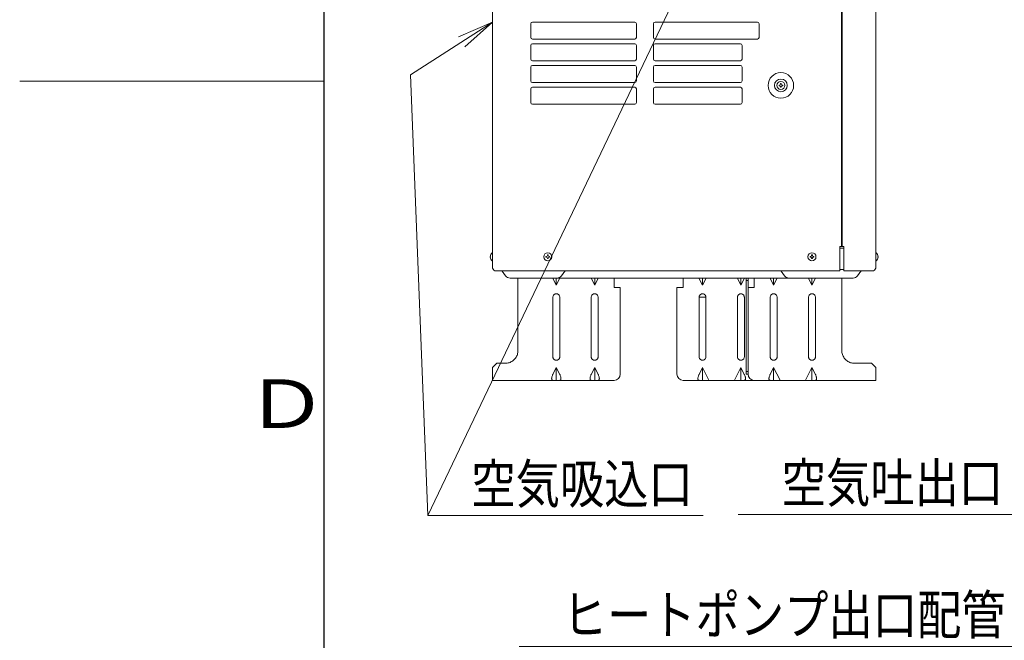
# Model space of a CAD drawing. Extents: x 0 to 6048, y 0 to 4243.
# Drawn here: x 0 to 1155, y 1465 to 2194 of the extents above; entities that cross this region are included whole.
import ezdxf

# ---------------------------------------------------------------- set-up
doc = ezdxf.new("R2010")
doc.units = 0
doc.layers.get('0').update_dxf_attribs({"linetype": 'CONTINUOUS'})
for name, color, linetype in [('DD0', 7, 'CONTINUOUS'), ('M0', 3, 'CONTINUOUS'), ('M79', 7, 'CONTINUOUS')]:
    doc.layers.add(name, color=color, linetype=linetype)
doc.styles.get("Standard").update_dxf_attribs({"font": 'txt', "bigfont": 'BIGFONT'})
doc.dimstyles.new('LEADSTYL', dxfattribs={"dimtxt": 45.714286, "dimasz": 42.857143, "dimexe": 0.18, "dimexo": 0.0625, "dimgap": 1, "dimtad": 0, "dimtih": 1, "dimtoh": 1, "dimdec": 4, "dimzin": 0, "dimdsep": 46, "dimtxsty": 'STANDARD', "dimblk1": 'OPEN', "dimblk2": 'OPEN', "dimsah": 1, "dimcen": 0.09, "dimadec": 0, "dimazin": 0, "dimtfac": 1, "dimtdec": 4, "dimtofl": 0, "dimtmove": 0, "dimatfit": 3, "dimfxl": 1, "dimtolj": 1, "dimtzin": 0, "dimarcsym": 0})

# ---------------------------------------------------------------- blocks, each defined once
blk = doc.blocks.new('_OPEN')
at = {"color": 0, "lineweight": 13}
for p, q in [((0, 0), (-1, 0)), ((-0.965926, 0.258819), (0, 0)), ((0, 0), (-0.965926, -0.258819))]:
    blk.add_line(p, q, dxfattribs=at)

msp = doc.modelspace()

# ---------------------------------------------------------------- linework, layer by layer
at = {"layer": 'M0', "linetype": 'CONTINUOUS', "lineweight": 13}
for p, q in [((554.700573, 3593.464687), (554.700573, 1903.464694)), ((964.200571, 3593.464687), (964.200571, 1927.264694)), ((965.200571, 3593.464687), (965.200571, 1927.264694)), ((1004.700571, 3593.464687), (1004.700571, 1903.464694)), ((599.700573, 2172.764693), (599.700573, 2188.764693)), ((601.700573, 2190.764693), (721.700573, 2190.764693)), ((723.700573, 2172.764693), (723.700573, 2188.764693)), ((743.700572, 2172.764693), (743.700572, 2188.764693)), ((745.700572, 2190.764693), (865.700572, 2190.764693)), ((867.700572, 2172.764693), (867.700572, 2188.764693)), ((599.700573, 2147.264693), (599.700573, 2163.264693)), ((601.700573, 2170.764693), (721.700573, 2170.764693)), ((601.700573, 2165.264693), (721.700573, 2165.264693)), ((723.700573, 2147.264693), (723.700573, 2163.264693)), ((743.700572, 2147.264693), (743.700572, 2163.264693)), ((745.700572, 2170.764693), (865.700572, 2170.764693)), ((745.700572, 2165.264693), (845.700572, 2165.264693)), ((847.700572, 2147.264693), (847.700572, 2163.264693)), ((599.700573, 2121.764693), (599.700573, 2137.764693)), ((601.700573, 2145.264693), (721.700573, 2145.264693)), ((601.700573, 2139.764693), (721.700573, 2139.764693)), ((723.700573, 2121.764693), (723.700573, 2137.764693)), ((743.700572, 2121.764693), (743.700572, 2137.764693)), ((745.700572, 2145.264693), (845.700572, 2145.264693)), ((745.700572, 2139.764693), (845.700572, 2139.764693)), ((847.700572, 2121.764693), (847.700572, 2137.764693)), ((601.700573, 2119.764693), (721.700573, 2119.764693)), ((745.700572, 2119.764693), (845.700572, 2119.764693)), ((599.700573, 2112.264693), (599.700573, 2096.264693)), ((601.700573, 2114.264693), (721.700573, 2114.264693)), ((723.700573, 2096.264693), (723.700573, 2112.264693)), ((743.700572, 2096.264693), (743.700572, 2112.264693)), ((745.700572, 2114.264693), (845.700572, 2114.264693)), ((847.700572, 2096.264693), (847.700572, 2112.264693)), ((721.700573, 2094.264693), (601.700573, 2094.264693)), ((745.700572, 2094.264693), (845.700572, 2094.264693)), ((554.410573, 1919.964694), (554.700573, 1919.964694)), ((962.400571, 1898.882118), (962.400571, 1927.264694)), ((965.200571, 1927.264694), (962.400571, 1927.264694)), ((967.000571, 1925.264694), (962.400571, 1925.264694)), ((965.200571, 1927.264694), (967.000571, 1927.264694)), ((967.000571, 1898.882118), (967.000571, 1927.264694)), ((1004.990571, 1919.964694), (1004.700571, 1919.964694)), ((552.215741, 1915.694694), (552.605137, 1915.694694)), ((552.215741, 1914.834694), (552.605137, 1914.834694)), ((552.605137, 1914.834694), (552.605137, 1915.694694)), ((554.410573, 1910.564694), (554.700573, 1910.564694)), ((617.515573, 1915.694694), (617.515573, 1914.834694)), ((618.270573, 1915.694694), (617.515573, 1915.694694)), ((618.270573, 1914.834694), (617.515573, 1914.834694)), ((620.130573, 1917.449694), (619.270573, 1917.449694)), ((619.270573, 1917.449694), (619.270573, 1916.694694)), ((619.270573, 1913.834694), (619.270573, 1913.079694)), ((620.130573, 1913.079694), (619.270573, 1913.079694)), ((620.130573, 1917.449694), (620.130573, 1916.694694)), ((620.130573, 1913.834694), (620.130573, 1913.079694)), ((621.885573, 1915.694694), (621.130573, 1915.694694)), ((621.885573, 1914.834694), (621.130573, 1914.834694)), ((621.885573, 1915.694694), (621.885573, 1914.834694)), ((927.515572, 1915.694694), (927.515572, 1914.834694)), ((928.270572, 1915.694694), (927.515572, 1915.694694)), ((928.270572, 1914.834694), (927.515572, 1914.834694)), ((930.130572, 1917.449694), (929.270572, 1917.449694)), ((929.270572, 1917.449694), (929.270572, 1916.694694)), ((929.270572, 1913.834694), (929.270572, 1913.079694)), ((930.130572, 1913.079694), (929.270572, 1913.079694)), ((930.130572, 1917.449694), (930.130572, 1916.694694)), ((930.130572, 1913.834694), (930.130572, 1913.079694)), ((931.885572, 1915.694694), (931.130572, 1915.694694)), ((931.885572, 1914.834694), (931.130572, 1914.834694)), ((931.885572, 1915.694694), (931.885572, 1914.834694)), ((1004.990571, 1910.564694), (1004.700571, 1910.564694)), ((1007.185404, 1915.694694), (1006.796007, 1915.694694)), ((1006.796007, 1914.834694), (1006.796007, 1915.694694)), ((1007.185404, 1914.834694), (1006.796007, 1914.834694)), ((962.400571, 1898.882118), (557.700573, 1898.882118)), ((566.200573, 1898.264694), (570.220573, 1892.904694)), ((635.780573, 1892.904694), (639.800573, 1898.264694)), ((897.620572, 1892.904694), (893.600572, 1898.264694)), ((967.000571, 1900.264694), (962.400571, 1900.264694)), ((1001.700571, 1898.882118), (967.000571, 1898.882118)), ((987.200571, 1898.264694), (983.180571, 1892.904694)), ((575.500573, 1890.264694), (977.900571, 1890.264694)), ((584.700573, 1890.264694), (584.700573, 1805.264694)), ((625.510396, 1890.264694), (629.700573, 1881.923315)), ((629.700573, 1881.923315), (633.89075, 1890.264694)), ((629.700573, 1890.264694), (629.700573, 1881.923315)), ((670.510396, 1890.264694), (674.700573, 1881.923315)), ((674.700573, 1881.923315), (678.890749, 1890.264694)), ((674.700573, 1890.264694), (674.700573, 1881.923315)), ((697.400573, 1879.264694), (697.400573, 1890.264694)), ((778.600572, 1890.264694), (778.600572, 1879.264694)), ((797.110396, 1890.264694), (801.300572, 1881.923315)), ((801.300572, 1881.923315), (805.490749, 1890.264694)), ((801.300572, 1881.923315), (801.300572, 1890.264694)), ((842.110395, 1890.264694), (846.300572, 1881.923315)), ((846.300572, 1881.923315), (850.490749, 1890.264694)), ((846.300572, 1881.923315), (846.300572, 1890.264694)), ((852.400572, 1887.267642), (852.400572, 1890.264694)), ((852.400572, 1887.267642), (852.400572, 1780.70397)), ((854.700572, 1887.267642), (852.400572, 1887.267642)), ((854.700572, 1890.264694), (854.700572, 1887.267642)), ((854.700572, 1887.267642), (854.700572, 1824.325233)), ((862.000572, 1890.264694), (862.000572, 1879.264694)), ((880.510395, 1890.264694), (884.700572, 1881.923315)), ((884.700572, 1881.923315), (884.700572, 1890.264694)), ((884.700572, 1881.923315), (888.890749, 1890.264694)), ((925.510395, 1890.264694), (929.700572, 1881.923315)), ((929.700572, 1881.923315), (933.890748, 1890.264694)), ((929.700572, 1881.923315), (929.700572, 1890.264694)), ((964.700571, 1805.264694), (964.700571, 1890.264694)), ((697.400573, 1879.264694), (704.694496, 1879.264694)), ((704.699053, 1879.109763), (704.694496, 1879.264694)), ((704.700573, 1878.954767), (704.699053, 1879.109763)), ((704.700573, 1878.954767), (704.700573, 1777.564694)), ((704.700573, 1878.954767), (704.700573, 1876.144651)), ((704.700573, 1785.072463), (704.700573, 1876.144651)), ((771.302091, 1879.109763), (771.300572, 1878.954767)), ((771.300572, 1777.564694), (771.300572, 1878.954767)), ((771.300572, 1876.144651), (771.300572, 1878.954767)), ((771.300572, 1876.144651), (771.300572, 1785.072463)), ((771.306648, 1879.264694), (771.302091, 1879.109763)), ((771.306648, 1879.264694), (778.600572, 1879.264694)), ((854.700572, 1879.264694), (862.000572, 1879.264694)), ((625.676388, 1867.806698), (625.676388, 1797.858451)), ((633.724758, 1797.858451), (633.724758, 1867.806698)), ((670.676388, 1867.806698), (670.676388, 1797.858451)), ((678.724758, 1797.858451), (678.724758, 1867.806698)), ((797.276387, 1867.806698), (797.276387, 1797.858451)), ((805.324757, 1797.858451), (805.324757, 1867.806698)), ((842.276387, 1867.806698), (842.276387, 1797.858451)), ((850.324757, 1797.858451), (850.324757, 1867.806698)), ((880.676387, 1867.806698), (880.676387, 1797.858451)), ((888.724757, 1797.858451), (888.724757, 1867.806698)), ((925.676387, 1867.806698), (925.676387, 1797.858451)), ((933.724757, 1797.858451), (933.724757, 1867.806698)), ((854.700572, 1777.564694), (854.700572, 1824.325233)), ((559.700573, 1790.264694), (554.700573, 1785.264694)), ((554.700573, 1785.264694), (554.700573, 1777.284037)), ((569.700573, 1790.264694), (559.700573, 1790.264694)), ((625.693082, 1777.284037), (629.700573, 1785.264694)), ((629.700573, 1785.264694), (633.708063, 1777.284037)), ((629.700573, 1770.264694), (629.700573, 1785.264694)), ((670.693082, 1777.284037), (674.700573, 1785.264694)), ((674.700573, 1785.264694), (678.708063, 1777.284037)), ((674.700573, 1770.264694), (674.700573, 1785.264694)), ((704.700573, 1780.264694), (704.700573, 1785.072463)), ((771.300572, 1780.264694), (771.300572, 1785.072463)), ((797.293082, 1777.284037), (801.300572, 1785.264694)), ((801.300572, 1785.264694), (808.800572, 1770.328931)), ((801.300572, 1785.264694), (801.300572, 1770.264694)), ((838.800572, 1770.328931), (846.300572, 1785.264694)), ((846.300572, 1785.264694), (846.300572, 1770.264694)), ((846.300572, 1785.264694), (850.308063, 1777.284037)), ((852.400572, 1780.70397), (854.700572, 1780.70397)), ((852.400572, 1777.564694), (852.400572, 1780.70397)), ((880.693081, 1777.284037), (884.700572, 1785.264694)), ((884.700572, 1785.264694), (892.200572, 1770.328931)), ((884.700572, 1785.264694), (884.700572, 1770.264694)), ((922.200572, 1770.328931), (929.700572, 1785.264694)), ((929.700572, 1785.264694), (933.708062, 1777.284037)), ((929.700572, 1785.264694), (929.700572, 1770.264694)), ((999.700571, 1790.264694), (979.700571, 1790.264694)), ((1004.700571, 1785.264694), (999.700571, 1790.264694)), ((1004.700571, 1777.284037), (1004.700571, 1785.264694)), ((554.700573, 1770.264694), (554.700573, 1777.284037)), ((625.69569, 1770.264694), (554.700573, 1770.264694)), ((557.700573, 1770.264694), (554.700573, 1770.264694)), ((570.700573, 1770.264694), (557.700573, 1770.264694)), ((570.700573, 1770.264694), (583.200573, 1770.264694)), ((629.700573, 1770.264694), (625.69569, 1770.264694)), ((633.705456, 1770.264694), (629.700573, 1770.264694)), ((670.69569, 1770.264694), (633.705456, 1770.264694)), ((674.700573, 1770.264694), (670.69569, 1770.264694)), ((678.705455, 1770.264694), (674.700573, 1770.264694)), ((697.400573, 1770.264694), (678.705455, 1770.264694)), ((797.29569, 1770.264694), (778.600572, 1770.264694)), ((801.300572, 1770.264694), (797.29569, 1770.264694)), ((808.800572, 1770.264694), (801.300572, 1770.264694)), ((808.800572, 1770.328931), (808.800572, 1770.264694)), ((808.800572, 1770.264694), (838.800572, 1770.264694)), ((838.800572, 1770.328931), (838.800572, 1770.264694)), ((846.300572, 1770.264694), (838.800572, 1770.264694)), ((850.305455, 1770.264694), (846.300572, 1770.264694)), ((862.000572, 1770.264694), (850.305455, 1770.264694)), ((854.700572, 1777.564694), (852.400572, 1777.564694)), ((880.695689, 1770.264694), (862.000572, 1770.264694)), ((892.200572, 1770.264694), (862.000572, 1770.264694)), ((884.700572, 1770.264694), (880.695689, 1770.264694)), ((892.200572, 1770.264694), (884.700572, 1770.264694)), ((892.200572, 1770.328931), (892.200572, 1770.264694)), ((892.200572, 1770.264694), (922.200572, 1770.264694)), ((922.200572, 1770.328931), (922.200572, 1770.264694)), ((929.700572, 1770.264694), (922.200572, 1770.264694)), ((953.700572, 1770.264694), (922.200572, 1770.264694)), ((933.705454, 1770.264694), (929.700572, 1770.264694)), ((1004.700571, 1770.264694), (933.705454, 1770.264694)), ((953.700572, 1770.264694), (966.200571, 1770.264694)), ((1004.700571, 1770.264694), (1004.700571, 1777.284037))]:
    msp.add_line(p, q, dxfattribs=at)
at = {"layer": 'M0', "color": 2, "linetype": 'CONTINUOUS', "lineweight": 13}
for p, q in [((891.015572, 2116.794693), (891.015572, 2115.934693)), ((891.770572, 2116.794693), (891.015572, 2116.794693)), ((891.770572, 2115.934693), (891.015572, 2115.934693)), ((893.630572, 2118.549693), (892.770572, 2118.549693)), ((892.770572, 2118.549693), (892.770572, 2117.794693)), ((892.770572, 2114.934693), (892.770572, 2114.179693)), ((893.630572, 2118.549693), (893.630572, 2117.794693)), ((893.630572, 2114.934693), (893.630572, 2114.179693)), ((895.385572, 2116.794693), (894.630572, 2116.794693)), ((895.385572, 2115.934693), (894.630572, 2115.934693)), ((895.385572, 2116.794693), (895.385572, 2115.934693)), ((893.630572, 2114.179693), (892.770572, 2114.179693))]:
    msp.add_line(p, q, dxfattribs=at)
at = {"layer": 'M0', "linetype": 'CONTINUOUS', "lineweight": 13}
for centre, radius in [((893.200572, 2116.364693), 15), ((619.700573, 1915.264694), 4.7), ((929.700572, 1915.264694), 4.7)]:
    msp.add_circle(centre, radius, dxfattribs=at)
at = {"layer": 'M0', "color": 2, "linetype": 'CONTINUOUS', "lineweight": 13}
for radius in [7.5, 4.7]:
    msp.add_circle((893.200572, 2116.364693), radius, dxfattribs=at)
at = {"layer": 'M0', "linetype": 'CONTINUOUS', "lineweight": 13}
for centre, radius, start, end in [((601.700573, 2188.764693), 2, 90, 180), ((721.700573, 2188.764693), 2, 0, 90), ((745.700572, 2188.764693), 2, 90, 180), ((865.700572, 2188.764693), 2, 0, 90), ((601.700573, 2172.764693), 2, 180, 270), ((721.700573, 2172.764693), 2, 270, 360), ((745.700572, 2172.764693), 2, 180, 270), ((865.700572, 2172.764693), 2, 270, 360), ((601.700573, 2163.264693), 2, 90, 180), ((721.700573, 2163.264693), 2, 0, 90), ((745.700572, 2163.264693), 2, 90, 180), ((845.700572, 2163.264693), 2, 0, 90), ((601.700573, 2147.264693), 2, 180, 270), ((601.700573, 2137.764693), 2, 90, 180), ((721.700573, 2147.264693), 2, 270, 360), ((721.700573, 2137.764693), 2, 0, 90), ((745.700572, 2147.264693), 2, 180, 270), ((745.700572, 2137.764693), 2, 90, 180), ((845.700572, 2147.264693), 2, 270, 360), ((845.700572, 2137.764693), 2, 0, 90), ((601.700573, 2121.764693), 2, 180, 270), ((721.700573, 2121.764693), 2, 270, 360), ((745.700572, 2121.764693), 2, 180, 270), ((845.700572, 2121.764693), 2, 270, 360), ((601.700573, 2112.264693), 2, 90, 180), ((721.700573, 2112.264693), 2, 0, 90), ((745.700572, 2112.264693), 2, 90, 180), ((845.700572, 2112.264693), 2, 0, 90), ((601.700573, 2096.264693), 2, 180, 270), ((721.700573, 2096.264693), 2, 270, 360), ((745.700572, 2096.264693), 2, 180, 270), ((845.700572, 2096.264693), 2, 270, 360), ((558.303311, 1915.264694), 6.102738, 129.632983, 175.959581), ((1001.097834, 1915.264694), 6.102738, 4.040419, 50.367017), ((558.303311, 1915.264694), 6.102738, 184.040419, 230.367017), ((618.270573, 1916.694694), 1, 270, 360), ((618.270573, 1913.834694), 1, 0, 90), ((621.130573, 1916.694694), 1, 180, 270), ((621.130573, 1913.834694), 1, 90, 180), ((928.270572, 1916.694694), 1, 270, 360), ((928.270572, 1913.834694), 1, 0, 90), ((931.130572, 1916.694694), 1, 180, 270), ((931.130572, 1913.834694), 1, 90, 180), ((1001.097834, 1915.264694), 6.102738, 309.632983, 355.959581), ((559.700573, 1903.464694), 5, 180, 246.421822), ((562.200573, 1895.264694), 5, 36.869898, 46.342952), ((643.800573, 1895.264694), 5, 133.657048, 143.130102), ((889.600572, 1895.264694), 5, 36.869898, 46.342952), ((991.200571, 1895.264694), 5, 133.657048, 143.130102), ((999.700571, 1903.464694), 5, 293.578178, 360), ((575.500573, 1896.864694), 6.6, 216.869898, 270), ((630.500573, 1896.864694), 6.6, 270, 323.130102), ((902.900572, 1896.864694), 6.6, 216.869898, 270), ((977.900571, 1896.864694), 6.6, 270, 323.130102), ((697.400573, 1777.564694), 7.3, 270, 360), ((778.600572, 1777.564694), 7.3, 180, 270), ((862.000572, 1777.564694), 7.3, 180, 270)]:
    msp.add_arc(centre, radius, start, end, dxfattribs=at)
at = {"layer": 'M0', "color": 2, "linetype": 'CONTINUOUS', "lineweight": 13}
for centre, start, end in [((891.770572, 2117.794693), 270, 360), ((891.770572, 2114.934693), 0, 90), ((894.630572, 2117.794693), 180, 270), ((894.630572, 2114.934693), 90, 180)]:
    msp.add_arc(centre, 1, start, end, dxfattribs=at)
at = {"layer": 'M0', "linetype": 'CONTINUOUS', "lineweight": 13, "extrusion": (0, 0, -1)}
for points, knots in [([(633.724758, 1867.806698), (633.6862, 1868.227735), (633.647729, 1868.648895), (633.5278, 1869.04932), (633.407871, 1869.449745), (633.20668, 1869.829689), (632.956207, 1870.170306), (632.705734, 1870.510922), (632.406117, 1870.812467), (632.065929, 1871.059925), (631.725742, 1871.307383), (631.345098, 1871.501019), (630.944114, 1871.631095), (630.543131, 1871.761172), (630.121854, 1871.827952), (629.700573, 1871.827907), (629.279292, 1871.827863), (628.858, 1871.761257), (628.457031, 1871.631095), (628.056063, 1871.500934), (627.675359, 1871.307468), (627.335216, 1871.059925), (626.995074, 1870.812382), (626.695374, 1870.510999), (626.444939, 1870.170306), (626.194504, 1869.829612), (625.993201, 1869.449823), (625.873346, 1869.04932), (625.753491, 1868.648817), (625.7149, 1868.227807), (625.676388, 1867.806698)], [0, 0, 0, 0, 1, 1, 1, 2, 2, 2, 3, 3, 3, 4, 4, 4, 5, 5, 5, 6, 6, 6, 7, 7, 7, 8, 8, 8, 9, 9, 9, 10, 10, 10, 10]), ([(678.724758, 1867.806698), (678.6862, 1868.227735), (678.647729, 1868.648895), (678.5278, 1869.04932), (678.407871, 1869.449745), (678.20668, 1869.829689), (677.956207, 1870.170306), (677.705734, 1870.510922), (677.406117, 1870.812467), (677.065929, 1871.059925), (676.725741, 1871.307383), (676.345098, 1871.501019), (675.944114, 1871.631095), (675.543131, 1871.761172), (675.121854, 1871.827952), (674.700573, 1871.827907), (674.279292, 1871.827863), (673.858, 1871.761257), (673.457031, 1871.631095), (673.056063, 1871.500934), (672.675358, 1871.307468), (672.335216, 1871.059925), (671.995074, 1870.812382), (671.695374, 1870.510999), (671.444939, 1870.170306), (671.194504, 1869.829612), (670.9932, 1869.449823), (670.873345, 1869.04932), (670.75349, 1868.648817), (670.7149, 1868.227807), (670.676388, 1867.806698)], [0, 0, 0, 0, 1, 1, 1, 2, 2, 2, 3, 3, 3, 4, 4, 4, 5, 5, 5, 6, 6, 6, 7, 7, 7, 8, 8, 8, 9, 9, 9, 10, 10, 10, 10]), ([(805.324757, 1867.806698), (805.286199, 1868.227735), (805.247728, 1868.648895), (805.127799, 1869.04932), (805.007871, 1869.449745), (804.806679, 1869.829689), (804.556206, 1870.170306), (804.305733, 1870.510922), (804.006117, 1870.812467), (803.665929, 1871.059925), (803.325741, 1871.307383), (802.945097, 1871.501019), (802.544114, 1871.631095), (802.14313, 1871.761172), (801.721853, 1871.827952), (801.300572, 1871.827907), (800.879291, 1871.827863), (800.457999, 1871.761257), (800.057031, 1871.631095), (799.656062, 1871.500934), (799.275358, 1871.307468), (798.935216, 1871.059925), (798.595073, 1870.812382), (798.295373, 1870.510999), (798.044938, 1870.170306), (797.794503, 1869.829612), (797.5932, 1869.449823), (797.473345, 1869.04932), (797.35349, 1868.648817), (797.314899, 1868.227807), (797.276387, 1867.806698)], [0, 0, 0, 0, 1, 1, 1, 2, 2, 2, 3, 3, 3, 4, 4, 4, 5, 5, 5, 6, 6, 6, 7, 7, 7, 8, 8, 8, 9, 9, 9, 10, 10, 10, 10]), ([(850.324757, 1867.806698), (850.286199, 1868.227735), (850.247728, 1868.648895), (850.127799, 1869.04932), (850.00787, 1869.449745), (849.806679, 1869.829689), (849.556206, 1870.170306), (849.305733, 1870.510922), (849.006116, 1870.812467), (848.665929, 1871.059925), (848.325741, 1871.307383), (847.945097, 1871.501019), (847.544114, 1871.631095), (847.14313, 1871.761172), (846.721853, 1871.827952), (846.300572, 1871.827907), (845.879291, 1871.827863), (845.457999, 1871.761257), (845.05703, 1871.631095), (844.656062, 1871.500934), (844.275358, 1871.307468), (843.935215, 1871.059925), (843.595073, 1870.812382), (843.295373, 1870.510999), (843.044938, 1870.170306), (842.794503, 1869.829612), (842.5932, 1869.449823), (842.473345, 1869.04932), (842.35349, 1868.648817), (842.314899, 1868.227807), (842.276387, 1867.806698)], [0, 0, 0, 0, 1, 1, 1, 2, 2, 2, 3, 3, 3, 4, 4, 4, 5, 5, 5, 6, 6, 6, 7, 7, 7, 8, 8, 8, 9, 9, 9, 10, 10, 10, 10]), ([(888.724757, 1867.806698), (888.686199, 1868.227735), (888.647728, 1868.648895), (888.527799, 1869.04932), (888.40787, 1869.449745), (888.206679, 1869.829689), (887.956206, 1870.170306), (887.705733, 1870.510922), (887.406116, 1870.812467), (887.065928, 1871.059925), (886.72574, 1871.307383), (886.345097, 1871.501019), (885.944113, 1871.631095), (885.54313, 1871.761172), (885.121853, 1871.827952), (884.700572, 1871.827907), (884.279291, 1871.827863), (883.857999, 1871.761257), (883.45703, 1871.631095), (883.056062, 1871.500934), (882.675358, 1871.307468), (882.335215, 1871.059925), (881.995073, 1870.812382), (881.695373, 1870.510999), (881.444938, 1870.170306), (881.194503, 1869.829612), (880.9932, 1869.449823), (880.873345, 1869.04932), (880.75349, 1868.648817), (880.714899, 1868.227807), (880.676387, 1867.806698)], [0, 0, 0, 0, 1, 1, 1, 2, 2, 2, 3, 3, 3, 4, 4, 4, 5, 5, 5, 6, 6, 6, 7, 7, 7, 8, 8, 8, 9, 9, 9, 10, 10, 10, 10]), ([(933.724757, 1867.806698), (933.686198, 1868.227735), (933.647728, 1868.648895), (933.527799, 1869.04932), (933.40787, 1869.449745), (933.206679, 1869.829689), (932.956206, 1870.170306), (932.705733, 1870.510922), (932.406116, 1870.812467), (932.065928, 1871.059925), (931.72574, 1871.307383), (931.345096, 1871.501019), (930.944113, 1871.631095), (930.54313, 1871.761172), (930.121853, 1871.827952), (929.700572, 1871.827907), (929.279291, 1871.827863), (928.857999, 1871.761257), (928.45703, 1871.631095), (928.056061, 1871.500934), (927.675357, 1871.307468), (927.335215, 1871.059925), (926.995073, 1870.812382), (926.695373, 1870.510999), (926.444938, 1870.170306), (926.194502, 1869.829612), (925.993199, 1869.449823), (925.873344, 1869.04932), (925.753489, 1868.648817), (925.714898, 1868.227807), (925.676387, 1867.806698)], [0, 0, 0, 0, 1, 1, 1, 2, 2, 2, 3, 3, 3, 4, 4, 4, 5, 5, 5, 6, 6, 6, 7, 7, 7, 8, 8, 8, 9, 9, 9, 10, 10, 10, 10]), ([(801.300572, 1867.88484), (801.105672, 1867.884591), (800.910846, 1867.884331), (800.717278, 1867.883528), (800.523709, 1867.882724), (800.331551, 1867.881359), (800.141949, 1867.879608), (799.952347, 1867.877857), (799.765473, 1867.875702), (799.582442, 1867.873135), (799.399411, 1867.870567), (799.220411, 1867.867572), (799.046398, 1867.864196), (798.872385, 1867.860821), (798.703577, 1867.85705), (798.541137, 1867.852914), (798.378696, 1867.848779), (798.22284, 1867.844266), (798.073558, 1867.839444), (797.924276, 1867.834621), (797.781823, 1867.829476), (797.650047, 1867.823968), (797.518271, 1867.818459), (797.397396, 1867.812575), (797.276387, 1867.806698)], [0, 0, 0, 0, 1, 1, 1, 2, 2, 2, 3, 3, 3, 4, 4, 4, 5, 5, 5, 6, 6, 6, 7, 7, 7, 8, 8, 8, 8]), ([(801.300572, 1867.88484), (801.495473, 1867.884591), (801.690298, 1867.884331), (801.883866, 1867.883528), (802.077435, 1867.882724), (802.269593, 1867.881359), (802.459195, 1867.879608), (802.648797, 1867.877857), (802.835671, 1867.875702), (803.018702, 1867.873135), (803.201733, 1867.870567), (803.380733, 1867.867572), (803.554746, 1867.864196), (803.72876, 1867.860821), (803.897567, 1867.85705), (804.060008, 1867.852914), (804.222448, 1867.848779), (804.378304, 1867.844266), (804.527586, 1867.839444), (804.676869, 1867.834621), (804.819322, 1867.829476), (804.951097, 1867.823968), (805.082873, 1867.818459), (805.203748, 1867.812575), (805.324757, 1867.806698)], [0, 0, 0, 0, 1, 1, 1, 2, 2, 2, 3, 3, 3, 4, 4, 4, 5, 5, 5, 6, 6, 6, 7, 7, 7, 8, 8, 8, 8]), ([(584.700573, 1805.264694), (584.664844, 1804.479323), (584.629254, 1803.693877), (584.515898, 1802.918177), (584.402542, 1802.142478), (584.211725, 1801.376369), (583.966421, 1800.629439), (583.721117, 1799.88251), (583.421596, 1799.154594), (583.065671, 1798.454837), (582.709746, 1797.755079), (582.297693, 1797.083294), (581.835828, 1796.447915), (581.373963, 1795.812536), (580.862523, 1795.213362), (580.307175, 1794.658093), (579.751827, 1794.102823), (579.152793, 1793.591231), (578.517352, 1793.129439), (577.881911, 1792.667647), (577.210247, 1792.255426), (576.510431, 1791.899596), (575.810614, 1791.543767), (575.082806, 1791.244074), (574.335828, 1790.998847), (573.58885, 1790.753619), (572.822837, 1790.56262), (572.04709, 1790.449369), (571.271344, 1790.336118), (570.485987, 1790.300347), (569.700573, 1790.264694)], [0, 0, 0, 0, 1, 1, 1, 2, 2, 2, 3, 3, 3, 4, 4, 4, 5, 5, 5, 6, 6, 6, 7, 7, 7, 8, 8, 8, 9, 9, 9, 10, 10, 10, 10]), ([(979.700571, 1790.264694), (978.9152, 1790.300424), (978.129754, 1790.336013), (977.354054, 1790.449369), (976.578355, 1790.562725), (975.812246, 1790.753543), (975.065317, 1790.998847), (974.318387, 1791.24415), (973.590471, 1791.543672), (972.890714, 1791.899596), (972.190957, 1792.255521), (971.519172, 1792.667575), (970.883793, 1793.129439), (970.248414, 1793.591304), (969.64924, 1794.102745), (969.09397, 1794.658093), (968.5387, 1795.21344), (968.027109, 1795.812474), (967.565317, 1796.447915), (967.103525, 1797.083356), (966.691303, 1797.75502), (966.335474, 1798.454837), (965.979644, 1799.154653), (965.679951, 1799.882461), (965.434724, 1800.629439), (965.189496, 1801.376418), (964.998498, 1802.142431), (964.885246, 1802.918177), (964.771995, 1803.693924), (964.736224, 1804.47928), (964.700571, 1805.264694)], [0, 0, 0, 0, 1, 1, 1, 2, 2, 2, 3, 3, 3, 4, 4, 4, 5, 5, 5, 6, 6, 6, 7, 7, 7, 8, 8, 8, 9, 9, 9, 10, 10, 10, 10]), ([(625.676388, 1797.858451), (625.714946, 1797.437414), (625.753417, 1797.016254), (625.873346, 1796.615829), (625.993274, 1796.215404), (626.194466, 1795.83546), (626.444939, 1795.494843), (626.695412, 1795.154226), (626.995028, 1794.852682), (627.335216, 1794.605224), (627.675404, 1794.357766), (628.056048, 1794.16413), (628.457031, 1794.034053), (628.858015, 1793.903977), (629.279292, 1793.837197), (629.700573, 1793.837241), (630.121854, 1793.837286), (630.543146, 1793.903892), (630.944114, 1794.034053), (631.345083, 1794.164214), (631.725787, 1794.357681), (632.065929, 1794.605224), (632.406072, 1794.852767), (632.705772, 1795.15415), (632.956207, 1795.494843), (633.206642, 1795.835537), (633.407945, 1796.215326), (633.5278, 1796.615829), (633.647655, 1797.016332), (633.686246, 1797.437342), (633.724758, 1797.858451)], [0, 0, 0, 0, 1, 1, 1, 2, 2, 2, 3, 3, 3, 4, 4, 4, 5, 5, 5, 6, 6, 6, 7, 7, 7, 8, 8, 8, 9, 9, 9, 10, 10, 10, 10]), ([(670.676388, 1797.858451), (670.714946, 1797.437414), (670.753417, 1797.016254), (670.873345, 1796.615829), (670.993274, 1796.215404), (671.194466, 1795.83546), (671.444939, 1795.494843), (671.695412, 1795.154226), (671.995028, 1794.852682), (672.335216, 1794.605224), (672.675404, 1794.357766), (673.056048, 1794.16413), (673.457031, 1794.034053), (673.858014, 1793.903977), (674.279292, 1793.837197), (674.700573, 1793.837241), (675.121854, 1793.837286), (675.543146, 1793.903892), (675.944114, 1794.034053), (676.345083, 1794.164214), (676.725787, 1794.357681), (677.065929, 1794.605224), (677.406072, 1794.852767), (677.705772, 1795.15415), (677.956207, 1795.494843), (678.206642, 1795.835537), (678.407945, 1796.215326), (678.5278, 1796.615829), (678.647655, 1797.016332), (678.686246, 1797.437342), (678.724758, 1797.858451)], [0, 0, 0, 0, 1, 1, 1, 2, 2, 2, 3, 3, 3, 4, 4, 4, 5, 5, 5, 6, 6, 6, 7, 7, 7, 8, 8, 8, 9, 9, 9, 10, 10, 10, 10]), ([(797.276387, 1797.858451), (797.314945, 1797.437414), (797.353416, 1797.016254), (797.473345, 1796.615829), (797.593274, 1796.215404), (797.794465, 1795.83546), (798.044938, 1795.494843), (798.295411, 1795.154226), (798.595028, 1794.852682), (798.935216, 1794.605224), (799.275404, 1794.357766), (799.656047, 1794.16413), (800.057031, 1794.034053), (800.458014, 1793.903977), (800.879291, 1793.837197), (801.300572, 1793.837241), (801.721853, 1793.837286), (802.143145, 1793.903892), (802.544114, 1794.034053), (802.945082, 1794.164214), (803.325786, 1794.357681), (803.665929, 1794.605224), (804.006071, 1794.852767), (804.305771, 1795.15415), (804.556206, 1795.494843), (804.806641, 1795.835537), (805.007945, 1796.215326), (805.127799, 1796.615829), (805.247654, 1797.016332), (805.286245, 1797.437342), (805.324757, 1797.858451)], [0, 0, 0, 0, 1, 1, 1, 2, 2, 2, 3, 3, 3, 4, 4, 4, 5, 5, 5, 6, 6, 6, 7, 7, 7, 8, 8, 8, 9, 9, 9, 10, 10, 10, 10]), ([(842.276387, 1797.858451), (842.314945, 1797.437414), (842.353416, 1797.016254), (842.473345, 1796.615829), (842.593274, 1796.215404), (842.794465, 1795.83546), (843.044938, 1795.494843), (843.295411, 1795.154226), (843.595028, 1794.852682), (843.935215, 1794.605224), (844.275403, 1794.357766), (844.656047, 1794.16413), (845.05703, 1794.034053), (845.458014, 1793.903977), (845.879291, 1793.837197), (846.300572, 1793.837241), (846.721853, 1793.837286), (847.143145, 1793.903892), (847.544114, 1794.034053), (847.945082, 1794.164214), (848.325786, 1794.357681), (848.665929, 1794.605224), (849.006071, 1794.852767), (849.305771, 1795.15415), (849.556206, 1795.494843), (849.806641, 1795.835537), (850.007944, 1796.215326), (850.127799, 1796.615829), (850.247654, 1797.016332), (850.286245, 1797.437342), (850.324757, 1797.858451)], [0, 0, 0, 0, 1, 1, 1, 2, 2, 2, 3, 3, 3, 4, 4, 4, 5, 5, 5, 6, 6, 6, 7, 7, 7, 8, 8, 8, 9, 9, 9, 10, 10, 10, 10]), ([(880.676387, 1797.858451), (880.714945, 1797.437414), (880.753416, 1797.016254), (880.873345, 1796.615829), (880.993273, 1796.215404), (881.194465, 1795.83546), (881.444938, 1795.494843), (881.695411, 1795.154226), (881.995027, 1794.852682), (882.335215, 1794.605224), (882.675403, 1794.357766), (883.056047, 1794.16413), (883.45703, 1794.034053), (883.858014, 1793.903977), (884.279291, 1793.837197), (884.700572, 1793.837241), (885.121853, 1793.837286), (885.543145, 1793.903892), (885.944113, 1794.034053), (886.345082, 1794.164214), (886.725786, 1794.357681), (887.065928, 1794.605224), (887.406071, 1794.852767), (887.705771, 1795.15415), (887.956206, 1795.494843), (888.206641, 1795.835537), (888.407944, 1796.215326), (888.527799, 1796.615829), (888.647654, 1797.016332), (888.686245, 1797.437342), (888.724757, 1797.858451)], [0, 0, 0, 0, 1, 1, 1, 2, 2, 2, 3, 3, 3, 4, 4, 4, 5, 5, 5, 6, 6, 6, 7, 7, 7, 8, 8, 8, 9, 9, 9, 10, 10, 10, 10]), ([(925.676387, 1797.858451), (925.714945, 1797.437414), (925.753416, 1797.016254), (925.873344, 1796.615829), (925.993273, 1796.215404), (926.194465, 1795.83546), (926.444938, 1795.494843), (926.695411, 1795.154226), (926.995027, 1794.852682), (927.335215, 1794.605224), (927.675403, 1794.357766), (928.056047, 1794.16413), (928.45703, 1794.034053), (928.858013, 1793.903977), (929.279291, 1793.837197), (929.700572, 1793.837241), (930.121853, 1793.837286), (930.543144, 1793.903892), (930.944113, 1794.034053), (931.345082, 1794.164214), (931.725786, 1794.357681), (932.065928, 1794.605224), (932.40607, 1794.852767), (932.70577, 1795.15415), (932.956206, 1795.494843), (933.206641, 1795.835537), (933.407944, 1796.215326), (933.527799, 1796.615829), (933.647654, 1797.016332), (933.686245, 1797.437342), (933.724757, 1797.858451)], [0, 0, 0, 0, 1, 1, 1, 2, 2, 2, 3, 3, 3, 4, 4, 4, 5, 5, 5, 6, 6, 6, 7, 7, 7, 8, 8, 8, 9, 9, 9, 10, 10, 10, 10]), ([(625.693082, 1777.284037), (625.472639, 1776.819247), (625.252367, 1776.354585), (625.065413, 1775.900471), (624.878459, 1775.446356), (624.72514, 1775.003045), (624.600034, 1774.577776), (624.474928, 1774.152507), (624.378373, 1773.74556), (624.313967, 1773.364332), (624.249561, 1772.983105), (624.217614, 1772.627882), (624.217676, 1772.304523), (624.217739, 1771.981164), (624.250133, 1771.689991), (624.314683, 1771.437113), (624.379233, 1771.184235), (624.476225, 1770.969965), (624.60144, 1770.793829), (624.726654, 1770.617693), (624.880392, 1770.480048), (625.067457, 1770.398199), (625.254522, 1770.316349), (625.475178, 1770.290614), (625.69569, 1770.264694)], [0, 0, 0, 0, 1, 1, 1, 2, 2, 2, 3, 3, 3, 4, 4, 4, 5, 5, 5, 6, 6, 6, 7, 7, 7, 8, 8, 8, 8]), ([(633.705456, 1770.264694), (633.925996, 1770.290573), (634.146615, 1770.316358), (634.333689, 1770.398199), (634.520763, 1770.48004), (634.674461, 1770.617732), (634.799706, 1770.793829), (634.924951, 1770.969925), (635.021899, 1771.18425), (635.086463, 1771.437113), (635.151027, 1771.689976), (635.183372, 1771.981199), (635.18347, 1772.304523), (635.183567, 1772.627848), (635.151565, 1772.983125), (635.087179, 1773.364332), (635.022793, 1773.74554), (634.926178, 1774.152537), (634.801112, 1774.577776), (634.676046, 1775.003015), (634.522665, 1775.446378), (634.335733, 1775.900471), (634.148801, 1776.354564), (633.928465, 1776.819275), (633.708063, 1777.284037)], [0, 0, 0, 0, 1, 1, 1, 2, 2, 2, 3, 3, 3, 4, 4, 4, 5, 5, 5, 6, 6, 6, 7, 7, 7, 8, 8, 8, 8]), ([(670.693082, 1777.284037), (670.472639, 1776.819247), (670.252367, 1776.354585), (670.065413, 1775.900471), (669.878459, 1775.446356), (669.72514, 1775.003045), (669.600034, 1774.577776), (669.474927, 1774.152507), (669.378373, 1773.74556), (669.313967, 1773.364332), (669.249561, 1772.983105), (669.217613, 1772.627882), (669.217676, 1772.304523), (669.217739, 1771.981164), (669.250133, 1771.689991), (669.314683, 1771.437113), (669.379233, 1771.184235), (669.476225, 1770.969965), (669.601439, 1770.793829), (669.726654, 1770.617693), (669.880392, 1770.480048), (670.067457, 1770.398199), (670.254522, 1770.316349), (670.475178, 1770.290614), (670.69569, 1770.264694)], [0, 0, 0, 0, 1, 1, 1, 2, 2, 2, 3, 3, 3, 4, 4, 4, 5, 5, 5, 6, 6, 6, 7, 7, 7, 8, 8, 8, 8]), ([(678.705455, 1770.264694), (678.925995, 1770.290573), (679.146615, 1770.316358), (679.333689, 1770.398199), (679.520762, 1770.48004), (679.674461, 1770.617732), (679.799706, 1770.793829), (679.924951, 1770.969925), (680.021898, 1771.18425), (680.086463, 1771.437113), (680.151027, 1771.689976), (680.183372, 1771.981199), (680.183469, 1772.304523), (680.183567, 1772.627848), (680.151564, 1772.983125), (680.087179, 1773.364332), (680.022793, 1773.74554), (679.926178, 1774.152537), (679.801112, 1774.577776), (679.676046, 1775.003015), (679.522665, 1775.446378), (679.335733, 1775.900471), (679.148801, 1776.354564), (678.928465, 1776.819275), (678.708063, 1777.284037)], [0, 0, 0, 0, 1, 1, 1, 2, 2, 2, 3, 3, 3, 4, 4, 4, 5, 5, 5, 6, 6, 6, 7, 7, 7, 8, 8, 8, 8]), ([(797.293082, 1777.284037), (797.072638, 1776.819247), (796.852366, 1776.354585), (796.665412, 1775.900471), (796.478458, 1775.446356), (796.325139, 1775.003045), (796.200033, 1774.577776), (796.074927, 1774.152507), (795.978372, 1773.74556), (795.913966, 1773.364332), (795.84956, 1772.983105), (795.817613, 1772.627882), (795.817675, 1772.304523), (795.817738, 1771.981164), (795.850133, 1771.689991), (795.914682, 1771.437113), (795.979232, 1771.184235), (796.076224, 1770.969965), (796.201439, 1770.793829), (796.326654, 1770.617693), (796.480391, 1770.480048), (796.667456, 1770.398199), (796.854522, 1770.316349), (797.075178, 1770.290614), (797.29569, 1770.264694)], [0, 0, 0, 0, 1, 1, 1, 2, 2, 2, 3, 3, 3, 4, 4, 4, 5, 5, 5, 6, 6, 6, 7, 7, 7, 8, 8, 8, 8]), ([(850.305455, 1770.264694), (850.525995, 1770.290573), (850.746614, 1770.316358), (850.933688, 1770.398199), (851.120762, 1770.48004), (851.27446, 1770.617732), (851.399705, 1770.793829), (851.52495, 1770.969925), (851.621898, 1771.18425), (851.686462, 1771.437113), (851.751026, 1771.689976), (851.783372, 1771.981199), (851.783469, 1772.304523), (851.783566, 1772.627848), (851.751564, 1772.983125), (851.687178, 1773.364332), (851.622792, 1773.74554), (851.526178, 1774.152537), (851.401111, 1774.577776), (851.276045, 1775.003015), (851.122664, 1775.446378), (850.935732, 1775.900471), (850.7488, 1776.354564), (850.528464, 1776.819275), (850.308063, 1777.284037)], [0, 0, 0, 0, 1, 1, 1, 2, 2, 2, 3, 3, 3, 4, 4, 4, 5, 5, 5, 6, 6, 6, 7, 7, 7, 8, 8, 8, 8]), ([(880.693081, 1777.284037), (880.472638, 1776.819247), (880.252366, 1776.354585), (880.065412, 1775.900471), (879.878458, 1775.446356), (879.725139, 1775.003045), (879.600033, 1774.577776), (879.474927, 1774.152507), (879.378372, 1773.74556), (879.313966, 1773.364332), (879.24956, 1772.983105), (879.217613, 1772.627882), (879.217675, 1772.304523), (879.217738, 1771.981164), (879.250132, 1771.689991), (879.314682, 1771.437113), (879.379232, 1771.184235), (879.476224, 1770.969965), (879.601438, 1770.793829), (879.726653, 1770.617693), (879.880391, 1770.480048), (880.067456, 1770.398199), (880.254521, 1770.316349), (880.475177, 1770.290614), (880.695689, 1770.264694)], [0, 0, 0, 0, 1, 1, 1, 2, 2, 2, 3, 3, 3, 4, 4, 4, 5, 5, 5, 6, 6, 6, 7, 7, 7, 8, 8, 8, 8]), ([(933.705454, 1770.264694), (933.925994, 1770.290573), (934.146614, 1770.316358), (934.333687, 1770.398199), (934.520761, 1770.48004), (934.67446, 1770.617732), (934.799705, 1770.793829), (934.92495, 1770.969925), (935.021897, 1771.18425), (935.086461, 1771.437113), (935.151026, 1771.689976), (935.183371, 1771.981199), (935.183468, 1772.304523), (935.183565, 1772.627848), (935.151563, 1772.983125), (935.087177, 1773.364332), (935.022792, 1773.74554), (934.926177, 1774.152537), (934.801111, 1774.577776), (934.676044, 1775.003015), (934.522664, 1775.446378), (934.335732, 1775.900471), (934.1488, 1776.354564), (933.928464, 1776.819275), (933.708062, 1777.284037)], [0, 0, 0, 0, 1, 1, 1, 2, 2, 2, 3, 3, 3, 4, 4, 4, 5, 5, 5, 6, 6, 6, 7, 7, 7, 8, 8, 8, 8])]:
    msp.add_open_spline(points, degree=3, knots=knots, dxfattribs=at)
at = {"layer": 'M79', "color": 7, "linetype": 'CONTINUOUS', "lineweight": 25}
msp.add_line((357.142856, 142.857142), (357.142856, 4099.999983), dxfattribs=at)
at = {"layer": 'M79', "color": 7, "linetype": 'CONTINUOUS', "lineweight": 13}
msp.add_line((0, 2121.428562), (357.142856, 2121.428562), dxfattribs=at)

# ---------------------------------------------------------------- texts
at = {"layer": 'DD0', "width": 0.833333}
for s, p in [('空気吸込口', (529.959483, 1626.014267)), ('空気吐出口', (894.130918, 1627.248267)), ('ヒートポンプ出口配管（Ｂ側）接続口（Ｒ３／４）', (637.179778, 1472.306055))]:
    msp.add_text(s, height=45.714286, dxfattribs=at).set_placement(p)
at = {"layer": 'M79', "color": 7, "width": 1.25}
msp.add_text('Ｄ', height=57.142857, dxfattribs=at).set_placement((264.285713, 1714.285707))

# ---------------------------------------------------------------- leaders
at = {"layer": 'DD0'}
for points, override in [([(1372.492975, 2339.810171), (1166.035674, 1612.962552), (843.178555, 1612.962552)], {"dimldrblk": 'DOT', "dimlwd": 13, "dimlwe": 13}), ([(789.396174, 2261.854544), (479.007065, 1611.728443)], {"dimldrblk": 'DOT', "dimlwd": 13, "dimlwe": 13}), ([(1897.95684, 2270.695922), (1731.941652, 1458.02034), (586.22736, 1458.02034)], {"dimldrblk": 'OPEN', "dimlwd": 13, "dimlwe": 13}), ([(1986.980757, 2242.97746), (1764.541509, 1355.563567), (618.827218, 1355.563567)], {"dimldrblk": 'OPEN', "dimlwd": 13, "dimlwe": 13}), ([(554.700577, 2190.552402), (458.457073, 2128.902753), (479.007119, 1611.728552), (801.864239, 1611.728552)], {"dimldrblk": 'OPEN', "dimlwd": 13, "dimlwe": 13})]:
    msp.add_leader(points, dimstyle='LEADSTYL', override=override, dxfattribs=at)

doc.saveas('drawing.dxf')
